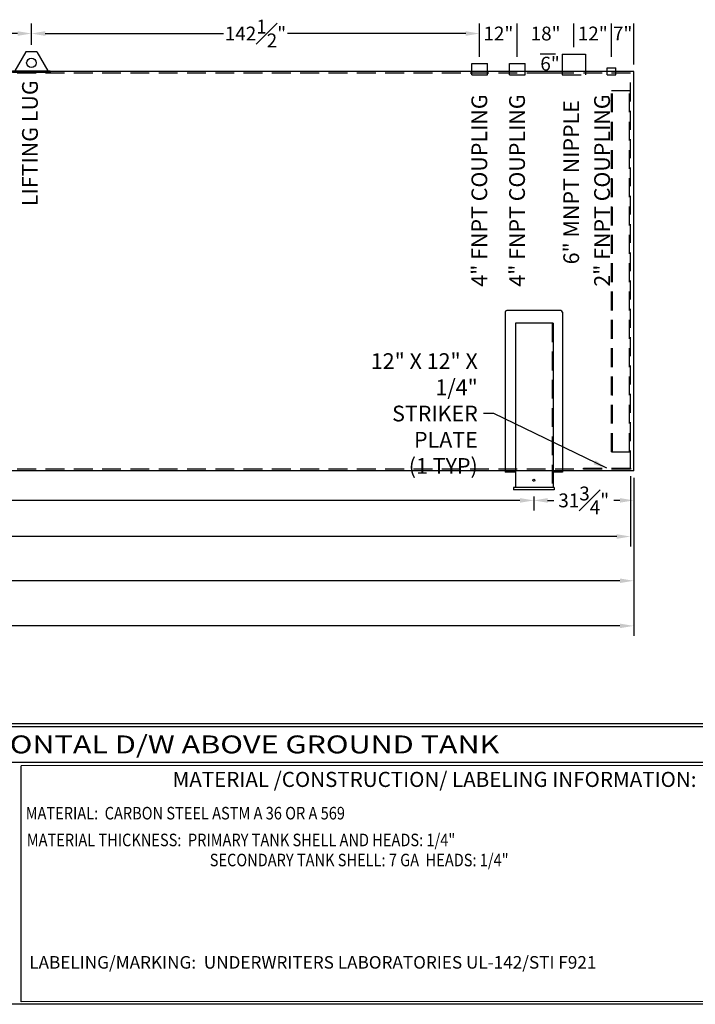
# Model space of a CAD drawing. Units: inches. Extents: x -1060 to 1940, y 0 to 599.
# Drawn here: x 476 to 745, y 0 to 391 of the extents above; entities that cross this region are included whole.
import ezdxf
from ezdxf.enums import TextEntityAlignment as Align

# ---------------------------------------------------------------- set-up
doc = ezdxf.new("R2010")
doc.units = ezdxf.units.IN
doc.header["$LTSCALE"] = 30
doc.header["$MEASUREMENT"] = 0
doc.header["$PDMODE"] = 34
doc.linetypes.add('HIDDEN', pattern=[0.375, 0.25, -0.125])
for name, color, linetype in [('DIMENSION', 1, 'Continuous'), ('HIDDEN', 3, 'HIDDEN'), ('Title Block', 9, 'Continuous')]:
    doc.layers.add(name, color=color, linetype=linetype)
doc.styles.add('BOLD2', font='arial.ttf', dxfattribs={"width": 1.25})
doc.styles.add('SMOOTH', font='ROMANS', dxfattribs={"width": 0.85})
doc.dimstyles.new('30K 127 DIA', dxfattribs={"dimscale": 22, "dimtxt": 0.25, "dimasz": 0.25, "dimexe": 0.18, "dimexo": 0.125, "dimgap": 0.09, "dimtad": 0, "dimtih": 1, "dimtoh": 1, "dimdec": 4, "dimlfac": 0.8, "dimzin": 0, "dimdsep": 46, "dimlunit": 5, "dimtxsty": 'SMOOTH', "dimcen": 0.09, "dimclrd": 1, "dimclre": 1, "dimclrt": 2, "dimadec": 0, "dimazin": 0, "dimtfac": 1, "dimtdec": 4, "dimtix": 1, "dimtofl": 0, "dimtmove": 0, "dimatfit": 3, "dimfxl": 1, "dimfrac": 1, "dimtolj": 1, "dimtzin": 0, "dimarcsym": 0})

# ---------------------------------------------------------------- blocks, each defined once
blk = doc.blocks.new('*D42')
at = {"layer": 'Defpoints', "color": 0, "transparency": 16777216}
for p in [(56.24, 204.55), (680.61, 204.55), (680.61, 200.31)]:
    blk.add_point(p, dxfattribs=at)
at = {"layer": 'DIMENSION', "color": 1, "lineweight": -2, "transparency": 16777216}
for p, q in [((56.24, 201.8), (56.24, 196.35)), ((61.74, 200.31), (318, 200.31)), ((675.11, 200.31), (418.85, 200.31)), ((680.61, 201.8), (680.61, 196.35))]:
    blk.add_line(p, q, dxfattribs=at)
at = {"layer": 'DIMENSION', "color": 1, "transparency": 16777216}
for points in [[(61.74, 201.23), (61.74, 199.39), (56.24, 200.31)], [(675.11, 201.23), (675.11, 199.39), (680.61, 200.31)]]:
    blk.add_solid(points, dxfattribs=at)
at = {"layer": 'DIMENSION', "color": 2, "transparency": 16777216, "insert": (368.42, 200.31), "char_height": 5.5, "attachment_point": 5, "style": 'SMOOTH'}
blk.add_mtext('\\A1;499{\\H1.000000x;\\S1#2;}" CRITICAL DIMENSION', dxfattribs=at)
blk = doc.blocks.new('*D43')
at = {"layer": 'Defpoints', "color": 0, "transparency": 16777216}
for p in [(720.3, 212.05), (680.61, 204.55), (720.3, 200.31)]:
    blk.add_point(p, dxfattribs=at)
at = {"layer": 'DIMENSION', "color": 1, "lineweight": -2, "transparency": 16777216}
for p, q in [((720.3, 209.3), (720.3, 196.35)), ((680.61, 201.8), (680.61, 196.35)), ((686.11, 200.31), (688.54, 200.31)), ((714.8, 200.31), (712.37, 200.31))]:
    blk.add_line(p, q, dxfattribs=at)
at = {"layer": 'DIMENSION', "color": 1, "transparency": 16777216}
for points in [[(686.11, 201.23), (686.11, 199.39), (680.61, 200.31)], [(714.8, 201.23), (714.8, 199.39), (720.3, 200.31)]]:
    blk.add_solid(points, dxfattribs=at)
at = {"layer": 'DIMENSION', "color": 2, "transparency": 16777216, "insert": (700.45, 200.31), "char_height": 5.5, "attachment_point": 5, "style": 'SMOOTH'}
blk.add_mtext('\\A1;31{\\H1.000000x;\\S3#4;}"', dxfattribs=at)
blk = doc.blocks.new('*D44')
at = {"layer": 'Defpoints', "color": 0, "transparency": 16777216}
for p in [(17.8, 212.67), (719.05, 212.67), (17.8, 185.95)]:
    blk.add_point(p, dxfattribs=at)
at = {"layer": 'DIMENSION', "color": 1, "lineweight": -2, "transparency": 16777216}
for p, q in [((17.8, 209.92), (17.8, 181.99)), ((719.05, 209.92), (719.05, 181.99)), ((23.3, 185.95), (315.8, 185.95)), ((713.55, 185.95), (421.05, 185.95))]:
    blk.add_line(p, q, dxfattribs=at)
at = {"layer": 'DIMENSION', "color": 1, "transparency": 16777216}
for points in [[(23.3, 186.87), (23.3, 185.04), (17.8, 185.95)], [(713.55, 186.87), (713.55, 185.04), (719.05, 185.95)]]:
    blk.add_solid(points, dxfattribs=at)
at = {"layer": 'DIMENSION', "color": 2, "transparency": 16777216, "insert": (368.42, 185.95), "char_height": 5.5, "attachment_point": 5, "style": 'SMOOTH'}
blk.add_mtext('\\A1;561" PRIMARY TANK LENGTH', dxfattribs=at)
blk = doc.blocks.new('*D45')
at = {"layer": 'Defpoints', "color": 0, "transparency": 16777216}
for p in [(16.55, 212.05), (720.3, 212.05), (720.3, 168.36)]:
    blk.add_point(p, dxfattribs=at)
at = {"layer": 'DIMENSION', "color": 1, "lineweight": -2, "transparency": 16777216}
for p, q in [((16.55, 209.3), (16.55, 164.4)), ((720.3, 209.3), (720.3, 164.4)), ((22.05, 168.36), (310.12, 168.36)), ((714.8, 168.36), (426.73, 168.36))]:
    blk.add_line(p, q, dxfattribs=at)
at = {"layer": 'DIMENSION', "color": 1, "transparency": 16777216}
for points in [[(22.05, 169.28), (22.05, 167.44), (16.55, 168.36)], [(714.8, 169.28), (714.8, 167.44), (720.3, 168.36)]]:
    blk.add_solid(points, dxfattribs=at)
at = {"layer": 'DIMENSION', "color": 2, "transparency": 16777216, "insert": (368.42, 168.36), "char_height": 5.5, "attachment_point": 5, "style": 'SMOOTH'}
blk.add_mtext('\\A1;563" SECONDARY TANK LENGTH', dxfattribs=at)
blk = doc.blocks.new('*D52')
at = {"layer": 'Defpoints', "color": 0, "transparency": 16777216}
for p in [(659.05, 385.9), (480.92, 378.61), (659.05, 373.92)]:
    blk.add_point(p, dxfattribs=at)
at = {"layer": 'DIMENSION', "color": 1, "lineweight": -2, "transparency": 16777216}
for p, q in [((480.92, 381.36), (480.92, 389.86)), ((659.05, 376.67), (659.05, 389.86)), ((486.42, 385.9), (557.29, 385.9)), ((653.55, 385.9), (582.68, 385.9))]:
    blk.add_line(p, q, dxfattribs=at)
at = {"layer": 'DIMENSION', "color": 1, "transparency": 16777216}
for points in [[(486.42, 386.82), (486.42, 384.98), (480.92, 385.9)], [(653.55, 386.82), (653.55, 384.98), (659.05, 385.9)]]:
    blk.add_solid(points, dxfattribs=at)
at = {"layer": 'DIMENSION', "color": 2, "transparency": 16777216, "insert": (569.99, 385.9), "char_height": 5.5, "attachment_point": 5, "style": 'SMOOTH'}
blk.add_mtext('\\A1;142{\\H1.000000x;\\S1#2;}"', dxfattribs=at)
blk = doc.blocks.new('*D53')
at = {"layer": 'Defpoints', "color": 0, "transparency": 16777216}
for p in [(674.05, 385.9), (659.05, 373.92), (674.05, 373.92)]:
    blk.add_point(p, dxfattribs=at)
at = {"layer": 'DIMENSION', "color": 1, "lineweight": -2, "transparency": 16777216}
for p, q in [((659.05, 376.67), (659.05, 389.86)), ((674.05, 376.67), (674.05, 389.86))]:
    blk.add_line(p, q, dxfattribs=at)
at = {"layer": 'DIMENSION', "color": 2, "transparency": 16777216, "insert": (666.55, 385.9), "char_height": 5.5, "attachment_point": 5, "style": 'SMOOTH'}
blk.add_mtext('\\A1;12"', dxfattribs=at)
blk = doc.blocks.new('*D54')
at = {"layer": 'Defpoints', "color": 0, "transparency": 16777216}
for p in [(696.55, 385.9), (696.55, 377.67), (674.05, 373.92)]:
    blk.add_point(p, dxfattribs=at)
at = {"layer": 'DIMENSION', "color": 1, "lineweight": -2, "transparency": 16777216}
for p, q in [((674.05, 376.67), (674.05, 389.86)), ((696.55, 380.42), (696.55, 389.86))]:
    blk.add_line(p, q, dxfattribs=at)
at = {"layer": 'DIMENSION', "color": 2, "transparency": 16777216, "insert": (685.3, 385.9), "char_height": 5.5, "attachment_point": 5, "style": 'SMOOTH'}
blk.add_mtext('\\A1;18"', dxfattribs=at)
blk = doc.blocks.new('*D55')
at = {"layer": 'Defpoints', "color": 0, "transparency": 16777216}
for p in [(711.55, 385.9), (696.55, 377.67), (711.55, 373.92)]:
    blk.add_point(p, dxfattribs=at)
at = {"layer": 'DIMENSION', "color": 1, "lineweight": -2, "transparency": 16777216}
for p, q in [((696.55, 380.42), (696.55, 389.86)), ((711.55, 376.67), (711.55, 389.86))]:
    blk.add_line(p, q, dxfattribs=at)
at = {"layer": 'DIMENSION', "color": 2, "transparency": 16777216, "insert": (704.05, 385.9), "char_height": 5.5, "attachment_point": 5, "style": 'SMOOTH'}
blk.add_mtext('\\A1;12"', dxfattribs=at)
blk = doc.blocks.new('*D56')
at = {"layer": 'Defpoints', "color": 0, "transparency": 16777216}
for p in [(720.3, 385.9), (711.55, 373.92), (720.3, 370.8)]:
    blk.add_point(p, dxfattribs=at)
at = {"layer": 'DIMENSION', "color": 1, "lineweight": -2, "transparency": 16777216}
for p, q in [((711.55, 376.67), (711.55, 389.86)), ((720.3, 373.55), (720.3, 389.86))]:
    blk.add_line(p, q, dxfattribs=at)
at = {"layer": 'DIMENSION', "color": 2, "transparency": 16777216, "insert": (715.92, 385.9), "char_height": 5.5, "attachment_point": 5, "style": 'SMOOTH'}
blk.add_mtext('\\A1;7"', dxfattribs=at)
blk = doc.blocks.new('*D57')
at = {"layer": 'Defpoints', "color": 0, "transparency": 16777216}
for p in [(691.93, 377.67), (687.06, 370.17), (691.93, 370.17)]:
    blk.add_point(p, dxfattribs=at)
at = {"layer": 'DIMENSION', "color": 1, "lineweight": -2, "transparency": 16777216}
for p, q in [((689.18, 377.67), (683.1, 377.67)), ((689.18, 370.17), (683.1, 370.17))]:
    blk.add_line(p, q, dxfattribs=at)
at = {"layer": 'DIMENSION', "color": 2, "transparency": 16777216, "insert": (687.06, 373.92), "char_height": 5.5, "attachment_point": 5, "style": 'SMOOTH'}
blk.add_mtext('\\A1;6"', dxfattribs=at)
blk = doc.blocks.new('LiftLugs')
for p, q in [((3.625, 5.5), (0.145, -0.5)), ((7.125, 5.5), (3.625, 5.5)), ((7.125, 5.5), (10.605, -0.5)), ((0.145, -0.5), (10.605, -0.5))]:
    blk.add_line(p, q)
blk.add_circle((5.375, 2), 1.5)
blk = doc.blocks.new('A$C51B448C4')
blk.add_line((7.5, -0.04), (-7.5, -0.04))
blk.add_lwpolyline([(-7.5, 0.31), (7.5, 0.31), (7.5, -0.35), (-7.5, -0.35)], close=True)
at = {"xscale": 1.25, "yscale": 1.25, "zscale": 1.25}
blk.add_blockref('LiftLugs', (-6.72, 0.94), dxfattribs=at)
blk = doc.blocks.new('*D64')
at = {"color": 1, "lineweight": -2, "transparency": 16777216}
for p, q in [((405.92, 381.36), (405.92, 389.86)), ((480.92, 381.36), (480.92, 389.86)), ((411.42, 385.9), (436.1, 385.9)), ((475.42, 385.9), (450.75, 385.9))]:
    blk.add_line(p, q, dxfattribs=at)
at = {"color": 1, "transparency": 16777216}
for points in [[(411.42, 386.82), (411.42, 384.98), (405.92, 385.9)], [(475.42, 386.82), (475.42, 384.98), (480.92, 385.9)]]:
    blk.add_solid(points, dxfattribs=at)
at = {"layer": 'Defpoints', "color": 0, "transparency": 16777216}
for p in [(480.92, 385.9), (405.92, 378.61), (480.92, 378.61)]:
    blk.add_point(p, dxfattribs=at)
at = {"color": 2, "transparency": 16777216, "insert": (443.42, 385.9), "char_height": 5.5, "attachment_point": 5, "style": 'SMOOTH'}
blk.add_mtext('\\A1;60"', dxfattribs=at)
blk = doc.blocks.new('*D65')
at = {"color": 1, "lineweight": -2, "transparency": 16777216}
for p, q in [((11.31, 215.15), (11.31, 146.47)), ((720.3, 209.3), (720.3, 146.47)), ((16.81, 150.43), (316.49, 150.43)), ((714.8, 150.43), (415.12, 150.43))]:
    blk.add_line(p, q, dxfattribs=at)
at = {"color": 1, "transparency": 16777216}
for points in [[(16.81, 151.35), (16.81, 149.51), (11.31, 150.43)], [(714.8, 151.35), (714.8, 149.51), (720.3, 150.43)]]:
    blk.add_solid(points, dxfattribs=at)
at = {"layer": 'Defpoints', "color": 0, "transparency": 16777216}
for p in [(11.31, 217.9), (720.3, 212.05), (11.31, 150.43)]:
    blk.add_point(p, dxfattribs=at)
at = {"color": 2, "transparency": 16777216, "insert": (365.81, 150.43), "char_height": 5.5, "attachment_point": 5, "style": 'SMOOTH'}
blk.add_mtext('\\A1;567{\\H1.000000x;\\S3#16;}" SHIPPING LENGTH', dxfattribs=at)

msp = doc.modelspace()

# ---------------------------------------------------------------- linework, layer by layer
for p, q in [((691.92957, 377.67027), (701.16707, 377.67027)), ((691.92957, 377.67027), (691.92957, 369.54527)), ((701.16707, 377.67027), (701.16707, 369.54527)), ((655.92332, 373.92027), (662.17332, 373.92027)), ((655.92332, 369.54527), (655.92332, 373.92027)), ((662.17332, 369.54527), (662.17332, 373.92027)), ((670.92332, 373.92027), (677.17332, 373.92027)), ((670.92332, 369.54527), (670.92332, 373.92027)), ((677.17332, 369.54527), (677.17332, 373.92027)), ((709.82957, 372.20152), (713.26707, 372.20152)), ((709.82957, 369.54527), (709.82957, 372.20152)), ((713.26707, 369.54527), (713.26707, 372.20152)), ((720.29831, 370.79527), (16.54831, 370.79527)), ((720.29831, 212.04527), (720.29831, 370.79527)), ((669.22606, 275.12193), (669.22606, 211.57652)), ((691.37056, 275.74693), (669.85106, 275.74693)), ((691.99556, 275.12193), (691.99556, 211.57652)), ((688.34518, 270.75518), (673.34518, 270.75518)), ((673.34518, 270.75518), (673.34518, 205.48277)), ((688.34518, 270.75518), (688.34518, 205.48277)), ((720.29831, 212.04527), (16.54831, 212.04527)), ((673.34518, 211.57652), (669.22606, 211.57652)), ((691.99556, 211.57652), (688.34518, 211.57652)), ((688.73581, 205.48277), (672.48581, 205.48277)), ((672.48581, 205.48277), (672.48581, 204.54527)), ((688.73581, 204.54527), (672.48581, 204.54527)), ((688.73581, 205.48277), (688.73581, 204.54527))]:
    msp.add_line(p, q)
msp.add_circle((680.61081, 208.29527), 0.39062)
for centre, start, end in [((669.85106, 275.12193), 90, 180), ((691.37056, 275.12193), 360, 90)]:
    msp.add_arc(centre, 0.625, start, end)
at = {"layer": 'HIDDEN'}
for p, q in [((719.04831, 370.17027), (17.79831, 370.17027)), ((655.92332, 369.54527), (662.17332, 369.54527)), ((670.92332, 369.54527), (677.17332, 369.54527)), ((691.92957, 369.54527), (701.16707, 369.54527)), ((709.82957, 369.54527), (713.26707, 369.54527)), ((719.04831, 212.67027), (719.04831, 370.17027)), ((711.54831, 219.58963), (711.54831, 363.2509)), ((711.54831, 363.2509), (719.04831, 363.2509)), ((711.93893, 219.57474), (711.93893, 363.2509)), ((718.65768, 219.58963), (718.65768, 363.2509)), ((687.87643, 270.75518), (687.87643, 205.48277)), ((711.54831, 219.58963), (719.04831, 219.58963)), ((719.04831, 212.67027), (17.79831, 212.67027))]:
    msp.add_line(p, q, dxfattribs=at)
msp.add_lwpolyline([(700.29826, 213.06089), (719.04831, 213.06089), (719.04831, 212.67027), (700.29826, 212.67027)], close=True, dxfattribs=at)
at = {"layer": 'Title Block', "color": 9}
for p, q in [((1.1875, 111.62532), (939.3125, 111.62532)), ((217.63183, 110.43782), (795.86172, 110.43782)), ((795.86172, 96.1875), (217.63183, 96.1875)), ((795.86172, 95), (476.88489, 94.81209)), ((476.88489, 0.99959), (476.88489, 94.81209)), ((940.5, 0), (0, 0)), ((795.86172, 1.1875), (476.88489, 0.99959))]:
    msp.add_line(p, q, dxfattribs=at)

# ---------------------------------------------------------------- block references
msp.add_blockref('A$C51B448C4', (480.92331, 370.79527))

# ---------------------------------------------------------------- texts
at = {"layer": 'DIMENSION', "color": 2, "insert": (481.17042, 342.28048), "char_height": 6.25, "attachment_point": 5, "rotation": 90, "style": 'SMOOTH', "bg_fill": 3, "box_fill_scale": 1, "bg_fill_color": 256, "bg_fill_transparency": 0}
msp.add_mtext('LIFTING LUG', dxfattribs=at)
at = {"layer": 'DIMENSION', "color": 2, "char_height": 6.25, "attachment_point": 5, "rotation": 90, "style": 'SMOOTH'}
for s, insert in [('4" FNPT COUPLING', (659.76037, 323.47795)), ('4" FNPT COUPLING', (674.76037, 323.47795)), ('2" FNPT COUPLING', (708.54586, 323.47795)), ('6" MNPT NIPPLE', (696.28393, 326.79394))]:
    msp.add_mtext(s, dxfattribs=dict(at, insert=insert))
at = {"layer": 'DIMENSION', "color": 2, "insert": (658.34562, 234.84442), "char_height": 6.25, "attachment_point": 6, "style": 'SMOOTH'}
msp.add_mtext('\\A1;12" X 12" X 1/4"\\PSTRIKER PLATE\\P(1 TYP)', dxfattribs=at)
at = {"layer": 'Title Block', "color": 2, "style": 'BOLD2', "width": 1.25}
msp.add_text('30,000 GALLON HORIZONTAL D/W ABOVE GROUND TANK', height=7.125, dxfattribs=at).set_placement((506.74677, 103.31266), align=Align.MIDDLE_CENTER)
at = {"layer": 'Title Block', "color": 1, "style": 'SMOOTH', "width": 0.85}
msp.add_text('MATERIAL:  CARBON STEEL ASTM A 36 OR A 569', height=5, dxfattribs=at).set_placement((478.67945, 73.47964))
at = {"layer": 'Title Block', "color": 2, "style": 'SMOOTH', "width": 0.85}
for s, p in [('MATERIAL THICKNESS:  PRIMARY TANK SHELL AND HEADS: 1/4"', (479.10752, 62.83451)), ('SECONDARY TANK SHELL: 7 GA  HEADS: 1/4"', (551.81673, 54.85756))]:
    msp.add_text(s, height=5, dxfattribs=at).set_placement(p)
at = {"layer": 'Title Block', "color": 1, "style": 'SMOOTH'}
for s, insert, char_height, width, attachment_point in [('\\pt79.8,171;MATERIAL /CONSTRUCTION/ LABELING INFORMATION:', (641.14974, 89.40011), 6, 249.4277778, 5), ('\\pt389.5;LABELING/MARKING:  UNDERWRITERS LABORATORIES UL-142/STI F921', (480.09416, 19.17589), 5, 260.3522123, 1)]:
    msp.add_mtext(s, dxfattribs=dict(at, insert=insert, char_height=char_height, width=width, attachment_point=attachment_point))

# ---------------------------------------------------------------- dimensions: what is measured, and where the dimension line sits
dim = msp.add_linear_dim(base=(480.92331, 385.90046), p1=(405.92331, 378.60777), p2=(480.92331, 378.60777), dimstyle='30K 127 DIA', override={"dimpost": '"', "dimtol": 0, "dimlim": 0, "dimtp": 0, "dimtm": 0, "dimtfac": 1, "dimtdec": 4, "dimtolj": 1, "dimtzin": 0})
dim.commit()
dim.dimension.update_dxf_attribs({"geometry": '*D64', "text_midpoint": (443.42331, 385.90046)})
dim = msp.add_linear_dim(base=(11.31393, 150.42875), p1=(720.29831, 212.04527), p2=(11.31393, 217.90464), text='<> SHIPPING LENGTH', dimstyle='30K 127 DIA', override={"dimpost": '"', "dimtol": 0, "dimlim": 0, "dimtp": 0, "dimtm": 0, "dimtfac": 1, "dimtdec": 4, "dimtolj": 1, "dimtzin": 0})
dim.commit()
dim.dimension.update_dxf_attribs({"geometry": '*D65', "text_midpoint": (365.80612, 150.42875)})
at = {"layer": 'DIMENSION'}
for base, p1, p2, picture, middle in [((659.04832, 385.90046), (480.92331, 378.60777), (659.04832, 373.92027), '*D52', (569.98582, 385.90046)), ((674.04832, 385.90046), (659.04832, 373.92027), (674.04832, 373.92027), '*D53', (666.54832, 385.90046)), ((696.54832, 385.90046), (674.04832, 373.92027), (696.54832, 377.67027), '*D54', (685.29832, 385.90046)), ((711.54832, 385.90046), (696.54832, 377.67027), (711.54832, 373.92027), '*D55', (704.04832, 385.90046)), ((720.29831, 385.90046), (711.54832, 373.92027), (720.29831, 370.79527), '*D56', (715.92332, 385.90046)), ((720.29831, 200.31023), (680.61081, 204.54527), (720.29831, 212.04527), '*D43', (700.45456, 200.31023))]:
    dim = msp.add_linear_dim(base=base, p1=p1, p2=p2, dimstyle='30K 127 DIA', override={"dimpost": '"', "dimtol": 0, "dimlim": 0, "dimtp": 0, "dimtm": 0, "dimtfac": 1, "dimtdec": 4, "dimtolj": 1, "dimtzin": 0}, dxfattribs=at)
    dim.commit()
    dim.dimension.update_dxf_attribs({"geometry": picture, "text_midpoint": middle})
dim = msp.add_linear_dim(base=(687.06008, 370.17027), p1=(691.92957, 377.67027), p2=(691.92957, 370.17027), angle=90, dimstyle='30K 127 DIA', override={"dimpost": '"', "dimtol": 0, "dimlim": 0, "dimtp": 0, "dimtm": 0, "dimtfac": 1, "dimtdec": 4, "dimtolj": 1, "dimtzin": 0}, dxfattribs=at)
dim.commit()
dim.dimension.update_dxf_attribs({"geometry": '*D57', "text_midpoint": (687.06008, 373.92027)})
for base, p1, p2, text, picture, middle in [((720.29831, 168.35875), (16.54831, 212.04527), (720.29831, 212.04527), '<> SECONDARY TANK LENGTH', '*D45', (368.42331, 168.35875)), ((17.79831, 185.95313), (719.04831, 212.67027), (17.79831, 212.67027), '<> PRIMARY TANK LENGTH', '*D44', (368.42331, 185.95313)), ((680.61081, 200.31023), (56.23581, 204.54527), (680.61081, 204.54527), '<> CRITICAL DIMENSION', '*D42', (368.42331, 200.31023))]:
    dim = msp.add_linear_dim(base=base, p1=p1, p2=p2, text=text, dimstyle='30K 127 DIA', override={"dimpost": '"', "dimtol": 0, "dimlim": 0, "dimtp": 0, "dimtm": 0, "dimtfac": 1, "dimtdec": 4, "dimtolj": 1, "dimtzin": 0}, dxfattribs=at)
    dim.commit()
    dim.dimension.update_dxf_attribs({"geometry": picture, "text_midpoint": middle})

# ---------------------------------------------------------------- leaders
at = {"layer": 'DIMENSION', "annotation_type": 0, "has_hookline": 1, "hookline_direction": 1}
msp.add_leader([(709.67328, 213.06089), (664.69223, 234.84442), (660.59562, 234.84442)], dimstyle='30K 127 DIA', dxfattribs=at)

doc.saveas('drawing.dxf')
